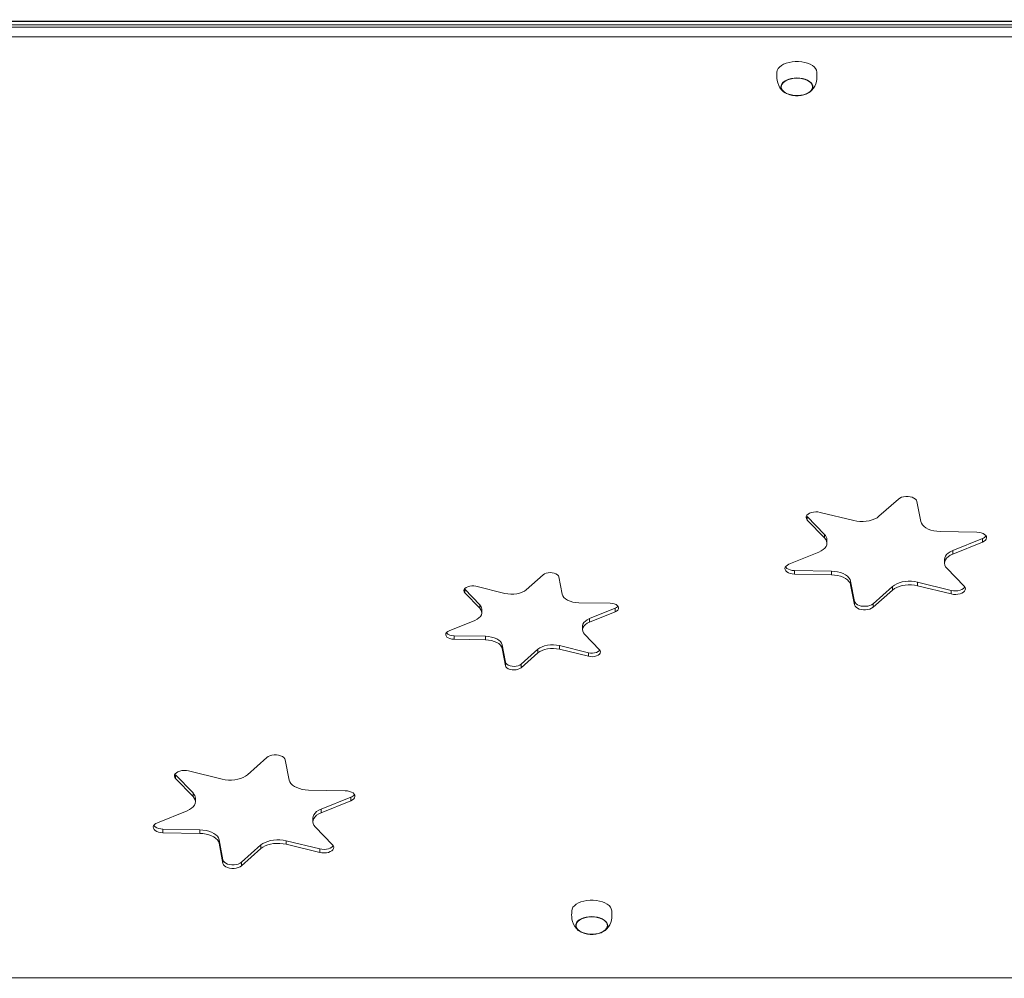
# Model space of a CAD drawing. Units: millimetres. Extents: x -6007 to 35887, y 4220 to 26314.
# Drawn here: x 12989 to 13678, y 9576 to 10247 of the extents above; entities that cross this region are included whole.
import ezdxf

# ---------------------------------------------------------------- set-up
doc = ezdxf.new("R2010")
doc.units = ezdxf.units.MM
doc.header["$PDSIZE"] = -1
doc.layers.get('0').update_dxf_attribs({"color": 1})
doc.layers.add('TIPTAP', color=6, linetype='Continuous')
doc.layers.add('TIPTAP_DIM', color=9, linetype='Continuous')
doc.styles.get("Standard").update_dxf_attribs({"font": 'arial.ttf'})
doc.dimstyles.new('000000002E6C9198', dxfattribs={"dimscale": 100, "dimtxt": 1, "dimasz": 1, "dimexe": 1, "dimexo": 1, "dimgap": 1, "dimtad": 1, "dimdec": 0, "dimtxsty": 'Standard', "dimblk": 'OBLIQUE', "dimcen": 2.5, "dimdle": 1, "dimadec": 0, "dimazin": 0, "dimtfac": 1, "dimtdec": 0, "dimtmove": 0, "dimatfit": 3, "dimldrblk": 'OBLIQUE', "dimfxl": 0, "dimarcsym": 0})

# ---------------------------------------------------------------- blocks, each defined once
blk = doc.blocks.new('_Oblique')
at = {"color": 0, "linetype": 'ByBlock', "lineweight": -2}
blk.add_line((-0.5, -0.5), (0.5, 0.5), dxfattribs=at)
blk = doc.blocks.new('*D26')
at = {"layer": 'Defpoints', "color": 0}
for p in [(10244.74, 11095.55), (19025.56, 10245.55), (19025.56, 4319.81)]:
    blk.add_point(p, dxfattribs=at)
at = {"layer": 'TIPTAP_DIM', "color": 0, "linetype": 'ByBlock', "lineweight": -2}
for p, q in [((10244.74, 4419.81), (10244.74, 4219.81)), ((19025.56, 4419.81), (19025.56, 4219.81)), ((10144.74, 4319.81), (19125.56, 4319.81))]:
    blk.add_line(p, q, dxfattribs=at)
at = {"layer": 'TIPTAP_DIM', "color": 0, "lineweight": -2, "xscale": 100, "yscale": 100, "zscale": 100, "rotation": 180}
blk.add_blockref('_Oblique', (10244.74, 4319.81), dxfattribs=at)
at = {"layer": 'TIPTAP_DIM', "color": 0, "lineweight": -2, "xscale": 100, "yscale": 100, "zscale": 100}
blk.add_blockref('_Oblique', (19025.56, 4319.81), dxfattribs=at)
at = {"layer": 'TIPTAP_DIM', "color": 0, "insert": (14635.15, 4470.86), "char_height": 100, "attachment_point": 5}
blk.add_mtext('8781', dxfattribs=at)
blk = doc.blocks.new('*D27')
at = {"layer": 'Defpoints', "color": 0}
for p in [(14242.24, 14778.05), (8840.66, 6133.05), (14242.24, 6133.05)]:
    blk.add_point(p, dxfattribs=at)
at = {"layer": 'TIPTAP_DIM', "color": 0, "linetype": 'ByBlock', "lineweight": -2}
for p, q in [((8840.66, 14878.05), (8840.66, 6033.05)), ((8940.66, 14778.05), (8740.66, 14778.05)), ((8940.66, 6133.05), (8740.66, 6133.05))]:
    blk.add_line(p, q, dxfattribs=at)
at = {"layer": 'TIPTAP_DIM', "color": 0, "lineweight": -2, "xscale": 100, "yscale": 100, "zscale": 100}
for p, rotation in [((8840.66, 14778.05), 90), ((8840.66, 6133.05), 270)]:
    blk.add_blockref('_Oblique', p, dxfattribs=dict(at, rotation=rotation))
at = {"layer": 'TIPTAP_DIM', "color": 0, "insert": (8689.61, 10455.55), "char_height": 100, "attachment_point": 5, "rotation": 90}
blk.add_mtext('8645', dxfattribs=at)
blk = doc.blocks.new('Z001_top')
at = {"layer": 'TIPTAP', "linetype": 'Continuous', "lineweight": 15}
for p, q in [((12832.24, 10245.62), (14802.24, 10245.62)), ((14802.24, 10245.48), (12832.24, 10245.48)), ((12991.74, 10245.62), (12991.74, 10245.48)), ((13080.74, 10245.48), (13080.74, 10245.62)), ((13083.74, 10245.62), (13083.74, 10245.48)), ((13090.31, 10245.48), (13090.31, 10245.62)), ((13093.31, 10245.62), (13093.31, 10245.48)), ((13182.31, 10245.48), (13182.31, 10245.62)), ((13185.31, 10245.62), (13185.31, 10245.48)), ((13191.88, 10245.48), (13191.88, 10245.62)), ((13194.88, 10245.62), (13194.88, 10245.48)), ((13283.88, 10245.48), (13283.88, 10245.62)), ((13286.88, 10245.62), (13286.88, 10245.48)), ((13293.45, 10245.48), (13293.45, 10245.62)), ((13296.45, 10245.62), (13296.45, 10245.48)), ((13385.45, 10245.48), (13385.45, 10245.62)), ((13388.45, 10245.62), (13388.45, 10245.48)), ((13389.24, 10245.62), (13389.24, 10245.48)), ((13395.02, 10245.48), (13395.02, 10245.62)), ((13398.02, 10245.62), (13398.02, 10245.48)), ((13487.02, 10245.48), (13487.02, 10245.62)), ((13490.02, 10245.62), (13490.02, 10245.48)), ((13496.59, 10245.48), (13496.59, 10245.62)), ((13499.59, 10245.62), (13499.59, 10245.48)), ((13523.74, 10245.48), (13523.74, 10245.62)), ((13538.74, 10245.48), (13538.74, 10245.62)), ((13588.59, 10245.48), (13588.59, 10245.62)), ((13591.59, 10245.62), (13591.59, 10245.48)), ((13598.16, 10245.48), (13598.16, 10245.62)), ((13601.16, 10245.62), (13601.16, 10245.48)), ((14802.24, 10243.25), (12832.24, 10243.25)), ((12832.24, 10241.58), (14802.24, 10241.58)), ((14802.24, 10234.65), (12832.24, 10234.65)), ((13590.07, 9899.48), (13603.7, 9911.57)), ((13616.6, 9909.94), (13619.36, 9895.78)), ((13548.96, 9902.25), (13572.53, 9896.49)), ((13552.09, 9886.82), (13539.95, 9899.39)), ((13539.95, 9899.39), (13539.95, 9899.39)), ((13539.95, 9899.39), (13539.95, 9896.89)), ((13552.09, 9884.32), (13539.95, 9896.89)), ((13632.81, 9888.87), (13658.57, 9888.4)), ((13552.09, 9886.82), (13552.09, 9884.32)), ((13553.73, 9880.68), (13553.73, 9883.18)), ((13662.47, 9883.91), (13641.66, 9875.5)), ((13662.47, 9881.41), (13641.66, 9873)), ((13662.47, 9883.91), (13662.47, 9881.41)), ((13527.18, 9866.02), (13547.99, 9874.43)), ((13641.66, 9875.5), (13641.66, 9873)), ((13635.92, 9869.25), (13635.92, 9866.75)), ((13556.84, 9861.06), (13531.08, 9861.53)), ((13531.08, 9861.53), (13531.08, 9859.03)), ((13556.84, 9861.06), (13556.84, 9858.56)), ((13637.57, 9863.11), (13649.7, 9850.54)), ((13343.5, 9848.15), (13355.18, 9858.52)), ((13366.24, 9857.12), (13368.61, 9844.98)), ((13556.84, 9858.56), (13531.08, 9859.03)), ((13573.05, 9839.99), (13570.29, 9854.15)), ((13570.29, 9854.15), (13570.29, 9851.65)), ((13640.7, 9847.68), (13617.12, 9853.44)), ((13617.12, 9853.44), (13617.12, 9850.94)), ((13310.94, 9837.66), (13300.54, 9848.43)), ((13300.54, 9848.43), (13300.54, 9848.43)), ((13300.54, 9848.43), (13300.54, 9845.93)), ((13310.94, 9835.16), (13300.54, 9845.93)), ((13308.26, 9850.53), (13328.47, 9845.59)), ((13573.05, 9837.49), (13570.29, 9851.65)), ((13599.58, 9850.45), (13585.96, 9838.36)), ((13599.58, 9847.95), (13585.96, 9835.86)), ((13599.58, 9850.45), (13599.58, 9847.95)), ((13640.7, 9845.18), (13617.12, 9850.94)), ((13640.7, 9847.68), (13640.7, 9845.18)), ((13380.14, 9839.06), (13402.22, 9838.65)), ((13573.05, 9839.99), (13573.05, 9837.49)), ((13310.94, 9837.66), (13310.94, 9835.16)), ((13312.36, 9832.04), (13312.36, 9834.54)), ((13405.56, 9835.16), (13387.72, 9827.95)), ((13405.56, 9832.66), (13387.72, 9825.45)), ((13405.56, 9835.16), (13405.56, 9832.66)), ((13585.96, 9838.36), (13585.96, 9835.86)), ((13289.6, 9819.48), (13307.44, 9826.68)), ((13387.72, 9827.95), (13387.72, 9825.45)), ((13382.8, 9822.6), (13382.8, 9820.1)), ((13315.02, 9815.57), (13292.94, 9815.98)), ((13292.94, 9815.98), (13292.94, 9813.48)), ((13315.02, 9813.07), (13292.94, 9813.48)), ((13315.02, 9815.57), (13315.02, 9813.07)), ((13384.21, 9816.98), (13394.61, 9806.2)), ((13328.92, 9797.52), (13326.55, 9809.66)), ((13326.55, 9809.66), (13326.55, 9807.16)), ((13328.92, 9795.02), (13326.55, 9807.16)), ((13351.65, 9806.48), (13339.97, 9796.12)), ((13351.65, 9806.48), (13351.65, 9803.98)), ((13386.9, 9804.11), (13366.69, 9809.04)), ((13366.69, 9809.04), (13366.69, 9806.54)), ((13386.9, 9801.61), (13366.69, 9806.54)), ((13351.65, 9803.98), (13339.97, 9793.62)), ((13386.9, 9804.11), (13386.9, 9801.61)), ((13328.92, 9797.52), (13328.92, 9795.02)), ((13339.97, 9796.12), (13339.97, 9793.62)), ((13148.42, 9718.68), (13162.04, 9730.78)), ((13174.94, 9729.15), (13177.71, 9714.98)), ((13110.43, 9706.03), (13098.3, 9718.6)), ((13098.3, 9718.6), (13098.3, 9718.6)), ((13098.3, 9718.6), (13098.3, 9716.1)), ((13110.43, 9703.53), (13098.3, 9716.1)), ((13107.3, 9721.46), (13130.87, 9715.7)), ((13191.16, 9708.08), (13216.92, 9707.6)), ((13110.43, 9706.03), (13110.43, 9703.53)), ((13112.08, 9699.88), (13112.08, 9702.38)), ((13220.82, 9703.11), (13200.01, 9694.71)), ((13220.82, 9703.11), (13220.82, 9700.61)), ((13220.82, 9700.61), (13200.01, 9692.21)), ((13200.01, 9694.71), (13200.01, 9692.21)), ((13085.53, 9685.23), (13106.34, 9693.63)), ((13194.26, 9688.46), (13194.26, 9685.96)), ((13115.18, 9680.26), (13089.42, 9680.74)), ((13089.42, 9680.74), (13089.42, 9678.24)), ((13195.91, 9682.31), (13208.05, 9669.74)), ((13115.18, 9677.76), (13089.42, 9678.24)), ((13115.18, 9680.26), (13115.18, 9677.76)), ((13131.4, 9659.19), (13128.64, 9673.36)), ((13128.64, 9673.36), (13128.64, 9670.86)), ((13131.4, 9656.69), (13128.64, 9670.86)), ((13157.93, 9669.66), (13144.3, 9657.56)), ((13157.93, 9667.16), (13144.3, 9655.06)), ((13157.93, 9669.66), (13157.93, 9667.16)), ((13199.04, 9666.88), (13175.47, 9672.64)), ((13175.47, 9672.64), (13175.47, 9670.14)), ((13199.04, 9664.38), (13175.47, 9670.14)), ((13199.04, 9666.88), (13199.04, 9664.38)), ((13131.4, 9659.19), (13131.4, 9656.69)), ((13144.3, 9657.56), (13144.3, 9655.06)), ((12832.24, 9576.85), (14802.24, 9576.85))]:
    blk.add_line(p, q, dxfattribs=at)
at = {"layer": 'TIPTAP', "linetype": 'Continuous', "lineweight": 15, "flags": 128}
for points in [[(13518.74, 10209.77), (13518.75, 10210.07), (13519.01, 10211.3), (13519.63, 10212.5), (13520.59, 10213.63), (13521.87, 10214.65), (13523.42, 10215.55), (13525.22, 10216.3), (13527.21, 10216.89), (13529.35, 10217.28), (13531.57, 10217.49), (13533.82, 10217.49), (13536.05, 10217.29), (13538.19, 10216.9), (13540.19, 10216.33), (13541.99, 10215.58)], [(13541.99, 10215.58), (13543.56, 10214.69), (13544.84, 10213.66), (13545.81, 10212.54), (13546.45, 10211.34), (13546.72, 10210.11), (13546.74, 10209.77)], [(13518.74, 10209.77), (13518.72, 10208.53), (13518.71, 10207.25), (13518.74, 10205.76), (13518.91, 10204.17), (13519.28, 10202.48), (13519.97, 10200.68), (13520.88, 10199.09), (13522.02, 10197.66), (13523.43, 10196.33)], [(13540.14, 10204.42), (13541.52, 10203.61), (13542.62, 10202.69), (13543.4, 10201.66), (13543.84, 10200.58), (13543.92, 10199.47), (13543.64, 10198.37), (13543.02, 10197.32), (13542.06, 10196.34), (13540.8, 10195.48), (13539.28, 10194.75), (13537.55, 10194.19), (13535.67, 10193.8), (13533.69, 10193.61), (13531.69, 10193.61), (13529.71, 10193.81), (13527.83, 10194.21), (13526.11, 10194.78), (13524.61, 10195.52), (13523.36, 10196.39), (13522.42, 10197.37), (13521.81, 10198.42), (13521.55, 10199.52), (13521.64, 10200.63), (13522.1, 10201.71), (13522.9, 10202.73), (13524.01, 10203.66), (13525.4, 10204.45), (13527.03, 10205.1), (13528.84, 10205.58), (13530.78, 10205.87), (13532.78, 10205.97), (13534.78, 10205.86), (13536.72, 10205.56), (13538.52, 10205.08), (13540.14, 10204.42)], [(13526.2, 10194.88), (13527.88, 10194.32), (13529.72, 10193.93), (13531.66, 10193.72), (13533.63, 10193.71), (13535.58, 10193.9), (13537.43, 10194.28), (13539.13, 10194.83), (13540.63, 10195.54), (13541.87, 10196.38), (13542.82, 10197.34), (13543.44, 10198.37), (13543.72, 10199.45), (13543.65, 10200.54), (13543.22, 10201.61), (13542.46, 10202.61), (13541.39, 10203.53), (13540.04, 10204.32), (13538.45, 10204.97), (13536.68, 10205.45), (13534.79, 10205.75), (13532.82, 10205.86), (13530.86, 10205.77), (13528.95, 10205.48), (13527.17, 10205.02), (13525.57, 10204.39), (13524.19, 10203.6), (13523.09, 10202.7), (13522.3, 10201.7), (13521.85, 10200.64), (13521.74, 10199.55), (13521.99, 10198.47), (13522.59, 10197.43), (13523.51, 10196.47), (13524.72, 10195.61), (13526.2, 10194.88)], [(13525.46, 10195.21), (13527.05, 10194.57), (13528.83, 10194.09), (13530.73, 10193.8), (13532.69, 10193.69), (13534.65, 10193.79), (13536.56, 10194.07), (13538.34, 10194.54), (13539.94, 10195.18), (13541.31, 10195.96), (13542.4, 10196.87), (13543.18, 10197.87), (13543.63, 10198.93), (13543.73, 10200.02), (13543.47, 10201.1), (13542.87, 10202.14), (13541.94, 10203.1), (13540.72, 10203.96), (13539.24, 10204.68), (13537.55, 10205.24), (13535.71, 10205.63), (13533.77, 10205.83), (13531.8, 10205.83), (13529.85, 10205.64), (13528, 10205.26), (13526.31, 10204.71), (13524.82, 10204), (13523.58, 10203.15), (13522.64, 10202.19), (13522.02, 10201.15), (13521.75, 10200.07), (13521.83, 10198.98), (13522.26, 10197.92), (13523.03, 10196.92), (13524.11, 10196), (13525.46, 10195.21)], [(13542.04, 10196.33), (13543.2, 10197.4), (13544.36, 10198.77), (13545.3, 10200.28), (13546.01, 10201.91), (13546.46, 10203.59), (13546.69, 10205.2), (13546.76, 10206.68), (13546.76, 10208.04), (13546.74, 10209.31), (13546.74, 10209.77)], [(13603.7, 9911.57), (13604.67, 9912.25), (13605.9, 9912.8), (13607.32, 9913.18), (13608.85, 9913.37), (13610.42, 9913.37), (13611.96, 9913.18), (13613.37, 9912.8), (13614.6, 9912.26), (13615.58, 9911.57), (13616.26, 9910.79), (13616.6, 9909.94)], [(13539.95, 9896.89), (13539.37, 9897.7), (13539.13, 9898.56), (13539.25, 9899.42), (13539.71, 9900.26), (13540.49, 9901.01), (13541.56, 9901.65), (13542.87, 9902.14), (13544.33, 9902.45), (13545.89, 9902.58), (13547.45, 9902.51), (13548.96, 9902.25)], [(13572.53, 9896.49), (13574.63, 9896.09), (13576.81, 9895.87), (13579.04, 9895.84), (13581.24, 9896.02), (13583.36, 9896.38), (13585.35, 9896.92), (13587.17, 9897.63), (13588.75, 9898.49), (13590.07, 9899.48)], [(13619.36, 9895.78), (13619.78, 9894.57), (13620.53, 9893.41), (13621.6, 9892.34), (13622.97, 9891.37), (13624.6, 9890.54), (13626.45, 9889.85), (13628.47, 9889.34), (13630.61, 9889.01), (13632.81, 9888.87)], [(13658.57, 9888.4), (13660.13, 9888.27), (13661.6, 9887.95), (13662.9, 9887.47), (13663.97, 9886.83), (13664.76, 9886.08), (13665.22, 9885.25), (13665.34, 9884.38), (13665.1, 9883.52), (13664.52, 9882.71), (13663.63, 9881.99), (13662.47, 9881.41)], [(13547.99, 9874.43), (13549.68, 9875.23), (13551.11, 9876.17), (13552.26, 9877.22), (13553.09, 9878.36), (13553.59, 9879.56), (13553.73, 9880.78), (13553.53, 9882.01), (13552.97, 9883.19), (13552.09, 9884.32)], [(13641.66, 9875.5), (13639.98, 9874.7), (13638.54, 9873.76), (13637.39, 9872.71), (13636.56, 9871.57), (13636.07, 9870.37), (13635.92, 9869.25)], [(13641.66, 9873), (13639.98, 9872.2), (13638.54, 9871.26), (13637.39, 9870.21), (13636.56, 9869.07), (13636.07, 9867.87), (13635.92, 9866.65), (13636.13, 9865.42), (13636.68, 9864.23), (13637.57, 9863.11)], [(13355.18, 9858.52), (13356.12, 9859.15), (13357.3, 9859.64), (13358.67, 9859.96), (13360.14, 9860.08), (13361.61, 9860), (13363.01, 9859.72), (13364.23, 9859.26), (13365.22, 9858.64), (13365.9, 9857.92), (13366.24, 9857.12)], [(13531.08, 9859.03), (13529.52, 9859.16), (13528.06, 9859.47), (13526.76, 9859.96), (13525.68, 9860.6), (13524.9, 9861.35), (13524.43, 9862.18), (13524.32, 9863.05), (13524.56, 9863.91), (13525.13, 9864.72), (13526.03, 9865.43), (13527.18, 9866.02)], [(13531.08, 9861.53), (13529.52, 9861.66), (13528.06, 9861.97), (13526.76, 9862.46), (13525.68, 9863.1), (13524.9, 9863.85), (13524.69, 9864.15)], [(13570.29, 9854.15), (13569.88, 9855.36), (13569.12, 9856.51), (13568.05, 9857.59), (13566.68, 9858.56), (13565.05, 9859.39), (13563.21, 9860.08), (13561.19, 9860.59), (13559.05, 9860.92), (13556.84, 9861.06)], [(13570.29, 9851.65), (13569.88, 9852.86), (13569.12, 9854.01), (13568.05, 9855.09), (13566.68, 9856.06), (13565.05, 9856.89), (13563.21, 9857.58), (13561.19, 9858.09), (13559.05, 9858.42), (13556.84, 9858.56)], [(13617.12, 9853.44), (13615.03, 9853.84), (13612.84, 9854.06), (13610.62, 9854.08), (13608.42, 9853.91), (13606.29, 9853.55), (13604.3, 9853.01), (13602.49, 9852.3), (13600.9, 9851.44), (13599.58, 9850.45)], [(13300.54, 9845.93), (13300.01, 9846.7), (13299.83, 9847.51), (13300.03, 9848.32), (13300.57, 9849.09), (13301.44, 9849.75), (13302.57, 9850.28), (13303.91, 9850.63), (13305.36, 9850.8), (13306.84, 9850.76), (13308.26, 9850.53)], [(13328.47, 9845.59), (13330.5, 9845.21), (13332.61, 9845.04), (13334.75, 9845.07), (13336.85, 9845.32), (13338.83, 9845.77), (13340.64, 9846.4), (13342.21, 9847.21), (13343.5, 9848.15)], [(13617.12, 9850.94), (13615.03, 9851.34), (13612.84, 9851.56), (13610.62, 9851.58), (13608.42, 9851.41), (13606.29, 9851.05), (13604.3, 9850.51), (13602.49, 9849.8), (13600.9, 9848.94), (13599.58, 9847.95)], [(13649.7, 9850.54), (13650.28, 9849.73), (13650.52, 9848.87), (13650.41, 9848), (13649.95, 9847.17), (13649.16, 9846.42), (13648.09, 9845.78), (13646.79, 9845.29), (13645.32, 9844.98), (13643.77, 9844.85), (13642.2, 9844.92), (13640.7, 9845.18)], [(13649.7, 9850.54), (13649.95, 9849.67), (13649.16, 9848.92), (13648.09, 9848.28), (13646.79, 9847.79), (13645.32, 9847.48), (13643.77, 9847.35), (13642.2, 9847.42), (13640.7, 9847.68)], [(13368.61, 9844.98), (13369.03, 9843.82), (13369.81, 9842.71), (13370.94, 9841.71), (13372.37, 9840.83), (13374.07, 9840.1), (13375.97, 9839.56), (13378.01, 9839.2), (13380.14, 9839.06)], [(13585.96, 9838.36), (13584.98, 9837.67), (13583.75, 9837.13), (13582.34, 9836.75), (13580.8, 9836.56), (13579.23, 9836.56), (13577.7, 9836.75), (13576.28, 9837.13), (13575.05, 9837.67), (13574.07, 9838.35), (13573.4, 9839.14), (13573.05, 9839.99)], [(13307.44, 9826.68), (13309.05, 9827.46), (13310.38, 9828.39), (13311.39, 9829.43), (13312.05, 9830.56), (13312.34, 9831.73), (13312.25, 9832.91), (13311.78, 9834.07), (13310.94, 9835.16)], [(13402.22, 9838.65), (13403.68, 9838.52), (13405.05, 9838.2), (13406.22, 9837.7), (13407.14, 9837.06), (13407.75, 9836.31), (13408.01, 9835.51), (13407.9, 9834.69), (13407.44, 9833.91), (13406.64, 9833.22), (13405.56, 9832.66)], [(13585.96, 9835.86), (13584.98, 9835.17), (13583.75, 9834.63), (13582.34, 9834.25), (13580.8, 9834.06), (13579.23, 9834.06), (13577.7, 9834.25), (13576.28, 9834.63), (13575.05, 9835.17), (13574.07, 9835.85), (13573.4, 9836.64), (13573.05, 9837.49)], [(13387.72, 9827.95), (13386.11, 9827.17), (13384.78, 9826.25), (13383.76, 9825.2), (13383.1, 9824.08), (13382.81, 9822.9), (13382.8, 9822.6)], [(13387.72, 9825.45), (13386.11, 9824.67), (13384.78, 9823.75), (13383.76, 9822.7), (13383.1, 9821.58), (13382.81, 9820.4), (13382.91, 9819.22), (13383.38, 9818.07), (13384.21, 9816.98)], [(13292.94, 9813.48), (13291.47, 9813.61), (13290.11, 9813.93), (13288.93, 9814.43), (13288.01, 9815.07), (13287.4, 9815.82), (13287.15, 9816.63), (13287.25, 9817.45), (13287.72, 9818.22), (13288.52, 9818.91), (13289.6, 9819.48)], [(13326.55, 9809.66), (13326.13, 9810.82), (13325.34, 9811.92), (13324.22, 9812.93), (13322.78, 9813.81), (13321.09, 9814.53), (13319.19, 9815.08), (13317.14, 9815.43), (13315.02, 9815.57)], [(13326.55, 9807.16), (13326.13, 9808.32), (13325.34, 9809.42), (13324.22, 9810.43), (13322.78, 9811.31), (13321.09, 9812.03), (13319.19, 9812.58), (13317.14, 9812.93), (13315.02, 9813.07)], [(13366.69, 9809.04), (13364.66, 9809.42), (13362.54, 9809.6), (13360.4, 9809.56), (13358.31, 9809.32), (13356.32, 9808.87), (13354.52, 9808.23), (13352.94, 9807.43), (13351.65, 9806.48)], [(13366.69, 9806.54), (13364.66, 9806.92), (13362.54, 9807.1), (13360.4, 9807.06), (13358.31, 9806.82), (13356.32, 9806.37), (13354.52, 9805.73), (13352.94, 9804.93), (13351.65, 9803.98)], [(13394.61, 9806.2), (13395.15, 9805.44), (13395.32, 9804.62), (13395.13, 9803.81), (13394.59, 9803.05), (13393.72, 9802.38), (13392.58, 9801.86), (13391.25, 9801.5), (13389.8, 9801.33), (13388.32, 9801.37), (13386.9, 9801.61)], [(13394.61, 9806.2), (13394.59, 9805.55), (13393.72, 9804.88), (13392.58, 9804.36), (13391.25, 9804), (13389.8, 9803.83), (13388.32, 9803.87), (13386.9, 9804.11)], [(13339.97, 9796.12), (13339.04, 9795.48), (13337.85, 9794.99), (13336.49, 9794.67), (13335.02, 9794.56), (13333.54, 9794.64), (13332.15, 9794.92), (13330.92, 9795.38), (13329.94, 9795.99), (13329.26, 9796.72), (13328.92, 9797.52)], [(13339.97, 9793.62), (13339.04, 9792.98), (13337.85, 9792.49), (13336.49, 9792.17), (13335.02, 9792.06), (13333.54, 9792.14), (13332.15, 9792.42), (13330.92, 9792.88), (13329.94, 9793.49), (13329.26, 9794.22), (13328.92, 9795.02)], [(13162.04, 9730.78), (13163.02, 9731.46), (13164.25, 9732), (13165.66, 9732.38), (13167.2, 9732.58), (13168.77, 9732.58), (13170.3, 9732.38), (13171.72, 9732.01), (13172.95, 9731.46), (13173.92, 9730.78), (13174.6, 9730), (13174.94, 9729.15)], [(13098.3, 9716.1), (13097.72, 9716.9), (13097.48, 9717.76), (13097.59, 9718.63), (13098.05, 9719.46), (13098.84, 9720.22), (13099.91, 9720.85), (13101.21, 9721.34), (13102.68, 9721.66), (13104.23, 9721.78), (13105.8, 9721.72), (13107.3, 9721.46)], [(13130.87, 9715.7), (13132.97, 9715.29), (13135.16, 9715.07), (13137.38, 9715.05), (13139.58, 9715.22), (13141.7, 9715.58), (13143.7, 9716.13), (13145.51, 9716.84), (13147.1, 9717.7), (13148.42, 9718.68)], [(13177.71, 9714.98), (13178.12, 9713.78), (13178.87, 9712.62), (13179.95, 9711.54), (13181.32, 9710.58), (13182.95, 9709.74), (13184.79, 9709.06), (13186.81, 9708.55), (13188.95, 9708.22), (13191.16, 9708.08)], [(13106.34, 9693.63), (13108.02, 9694.44), (13109.46, 9695.37), (13110.6, 9696.43), (13111.44, 9697.57), (13111.93, 9698.76), (13112.08, 9699.99), (13111.87, 9701.21), (13111.32, 9702.4), (13110.43, 9703.53)], [(13216.92, 9707.6), (13218.48, 9707.48), (13219.94, 9707.16), (13221.24, 9706.67), (13222.31, 9706.04), (13223.1, 9705.28), (13223.56, 9704.45), (13223.68, 9703.58), (13223.44, 9702.72), (13222.86, 9701.92), (13221.97, 9701.2), (13220.82, 9700.61)], [(13200.01, 9694.71), (13198.32, 9693.9), (13196.89, 9692.97), (13195.74, 9691.91), (13194.91, 9690.78), (13194.41, 9689.58), (13194.26, 9688.46)], [(13200.01, 9692.21), (13198.32, 9691.4), (13196.89, 9690.47), (13195.74, 9689.41), (13194.91, 9688.28), (13194.41, 9687.08), (13194.27, 9685.85), (13194.47, 9684.63), (13195.03, 9683.44), (13195.91, 9682.31)], [(13089.42, 9678.24), (13087.87, 9678.36), (13086.4, 9678.68), (13085.1, 9679.17), (13084.03, 9679.8), (13083.24, 9680.56), (13082.78, 9681.39), (13082.66, 9682.26), (13082.9, 9683.12), (13083.48, 9683.92), (13084.37, 9684.64), (13085.53, 9685.23)], [(13089.42, 9680.74), (13087.87, 9680.86), (13086.4, 9681.18), (13085.1, 9681.67), (13084.03, 9682.3), (13083.24, 9683.06), (13083.03, 9683.36)], [(13128.64, 9673.36), (13128.22, 9674.56), (13127.47, 9675.72), (13126.4, 9676.8), (13125.03, 9677.76), (13123.4, 9678.6), (13121.55, 9679.28), (13119.53, 9679.79), (13117.39, 9680.12), (13115.18, 9680.26)], [(13128.64, 9670.86), (13128.22, 9672.06), (13127.47, 9673.22), (13126.4, 9674.3), (13125.03, 9675.26), (13123.4, 9676.1), (13121.55, 9676.78), (13119.53, 9677.29), (13117.39, 9677.62), (13115.18, 9677.76)], [(13175.47, 9672.64), (13173.37, 9673.05), (13171.18, 9673.27), (13168.96, 9673.29), (13166.76, 9673.12), (13164.64, 9672.76), (13162.65, 9672.21), (13160.83, 9671.5), (13159.25, 9670.64), (13157.93, 9669.66)], [(13175.47, 9670.14), (13173.37, 9670.55), (13171.18, 9670.77), (13168.96, 9670.79), (13166.76, 9670.62), (13164.64, 9670.26), (13162.65, 9669.71), (13160.83, 9669), (13159.25, 9668.14), (13157.93, 9667.16)], [(13208.05, 9669.74), (13208.63, 9668.94), (13208.87, 9668.08), (13208.75, 9667.21), (13208.29, 9666.38), (13207.5, 9665.63), (13206.43, 9664.99), (13205.13, 9664.5), (13203.67, 9664.18), (13202.11, 9664.06), (13200.54, 9664.12), (13199.04, 9664.38)], [(13208.05, 9669.74), (13208.29, 9668.88), (13207.5, 9668.13), (13206.43, 9667.49), (13205.13, 9667), (13203.67, 9666.68), (13202.11, 9666.56), (13200.54, 9666.62), (13199.04, 9666.88)], [(13144.3, 9657.56), (13143.32, 9656.88), (13142.1, 9656.34), (13140.68, 9655.96), (13139.15, 9655.76), (13137.58, 9655.76), (13136.04, 9655.96), (13134.63, 9656.33), (13133.4, 9656.88), (13132.42, 9657.56), (13131.74, 9658.34), (13131.4, 9659.19)], [(13144.3, 9655.06), (13143.32, 9654.38), (13142.1, 9653.84), (13140.68, 9653.46), (13139.15, 9653.26), (13137.58, 9653.26), (13136.04, 9653.46), (13134.63, 9653.83), (13133.4, 9654.38), (13132.42, 9655.06), (13131.74, 9655.84), (13131.4, 9656.69)], [(13375.24, 9623.35), (13375.25, 9623.64), (13375.51, 9624.87), (13376.13, 9626.07), (13377.09, 9627.2), (13378.37, 9628.22), (13379.92, 9629.12), (13381.72, 9629.88), (13383.71, 9630.46), (13385.85, 9630.85), (13388.07, 9631.06), (13390.32, 9631.06), (13392.55, 9630.86), (13394.69, 9630.47), (13396.69, 9629.9), (13398.49, 9629.15)], [(13398.49, 9629.15), (13400.06, 9628.26), (13401.34, 9627.23), (13402.31, 9626.11), (13402.95, 9624.91), (13403.22, 9623.68), (13403.24, 9623.35)], [(13375.24, 9623.35), (13375.22, 9622.1), (13375.21, 9620.82), (13375.24, 9619.33), (13375.41, 9617.74), (13375.78, 9616.05), (13376.47, 9614.25), (13377.38, 9612.67), (13378.52, 9611.23), (13379.93, 9609.9)], [(13396.64, 9617.99), (13398.02, 9617.19), (13399.12, 9616.26), (13399.9, 9615.23), (13400.34, 9614.15), (13400.42, 9613.04), (13400.14, 9611.94), (13399.52, 9610.89), (13398.56, 9609.91), (13397.3, 9609.05), (13395.78, 9608.32), (13394.05, 9607.76), (13392.17, 9607.37), (13390.19, 9607.18), (13388.19, 9607.18), (13386.21, 9607.38), (13384.33, 9607.78), (13382.61, 9608.35), (13381.11, 9609.09), (13379.86, 9609.96), (13378.92, 9610.94), (13378.31, 9611.99), (13378.05, 9613.09), (13378.14, 9614.2), (13378.6, 9615.28), (13379.4, 9616.3), (13380.51, 9617.23), (13381.9, 9618.03), (13383.53, 9618.67), (13385.34, 9619.15), (13387.28, 9619.44), (13389.28, 9619.54), (13391.28, 9619.43), (13393.22, 9619.13), (13395.02, 9618.65), (13396.64, 9617.99)], [(13382.7, 9608.46), (13384.38, 9607.89), (13386.22, 9607.5), (13388.16, 9607.29), (13390.13, 9607.29), (13392.08, 9607.47), (13393.93, 9607.85), (13395.63, 9608.4), (13397.13, 9609.11), (13398.37, 9609.96), (13399.32, 9610.91), (13399.94, 9611.94), (13400.22, 9613.02), (13400.15, 9614.11), (13399.72, 9615.18), (13398.96, 9616.18), (13397.89, 9617.1), (13396.54, 9617.89), (13394.95, 9618.54), (13393.18, 9619.02), (13391.29, 9619.32), (13389.32, 9619.43), (13387.36, 9619.34), (13385.45, 9619.06), (13383.67, 9618.59), (13382.07, 9617.96), (13380.69, 9617.18), (13379.59, 9616.27), (13378.8, 9615.27), (13378.35, 9614.21), (13378.24, 9613.12), (13378.49, 9612.04), (13379.09, 9611), (13380.01, 9610.04), (13381.22, 9609.18), (13382.7, 9608.46)], [(13381.96, 9608.78), (13383.55, 9608.14), (13385.33, 9607.66), (13387.23, 9607.37), (13389.19, 9607.27), (13391.15, 9607.36), (13393.06, 9607.64), (13394.84, 9608.11), (13396.44, 9608.75), (13397.81, 9609.53), (13398.9, 9610.44), (13399.68, 9611.44), (13400.13, 9612.5), (13400.23, 9613.59), (13399.97, 9614.67), (13399.37, 9615.71), (13398.44, 9616.67), (13397.22, 9617.53), (13395.74, 9618.25), (13394.05, 9618.81), (13392.21, 9619.2), (13390.27, 9619.4), (13388.3, 9619.4), (13386.35, 9619.21), (13384.5, 9618.84), (13382.81, 9618.28), (13381.32, 9617.57), (13380.08, 9616.72), (13379.14, 9615.76), (13378.52, 9614.72), (13378.25, 9613.64), (13378.33, 9612.55), (13378.76, 9611.49), (13379.53, 9610.49), (13380.61, 9609.57), (13381.96, 9608.78)], [(13398.54, 9609.9), (13399.7, 9610.97), (13400.86, 9612.34), (13401.8, 9613.86), (13402.51, 9615.48), (13402.96, 9617.16), (13403.19, 9618.77), (13403.26, 9620.25), (13403.26, 9621.61), (13403.24, 9622.88), (13403.24, 9623.35)]]:
    blk.add_lwpolyline(points, dxfattribs=at)
at = {"layer": 'TIPTAP', "linetype": 'Continuous', "lineweight": 15}
for centre, radius, start, end in [((13548.58, 9883.04), 5.15, 1.5118, 47.18311), ((13660.85, 9888.66), 5.03, 288.84141, 324.98896), ((13307.87, 9834.39), 4.49, 1.88871, 46.8062), ((13404.14, 9839.3), 4.38, 288.89231, 321.68103), ((13292.44, 9822.67), 6.7, 223.5588, 274.2864), ((13106.93, 9702.25), 5.15, 1.5118, 47.18311), ((13219.19, 9707.87), 5.03, 288.84141, 324.98896)]:
    blk.add_arc(centre, radius, start, end, dxfattribs=at)

msp = doc.modelspace()

# ---------------------------------------------------------------- block references
at = {"layer": 'TIPTAP_DIM'}
msp.add_blockref('Z001_top', (0, 0), dxfattribs=at)

# ---------------------------------------------------------------- dimensions: what is measured, and where the dimension line sits
dim = msp.add_linear_dim(base=(8840.66, 6133.05), p1=(14242.24, 14778.05), p2=(14242.24, 6133.05), angle=90, dimstyle='000000002E6C9198', dxfattribs=at)
dim.commit()
dim.dimension.update_dxf_attribs({"geometry": '*D27', "text_midpoint": (8689.61, 10455.55)})
dim = msp.add_linear_dim(base=(19025.56, 4319.81), p1=(10244.74, 11095.55), p2=(19025.56, 10245.55), dimstyle='000000002E6C9198', dxfattribs=at)
dim.commit()
dim.dimension.update_dxf_attribs({"geometry": '*D26', "text_midpoint": (14635.15, 4470.86)})

doc.saveas('drawing.dxf')
